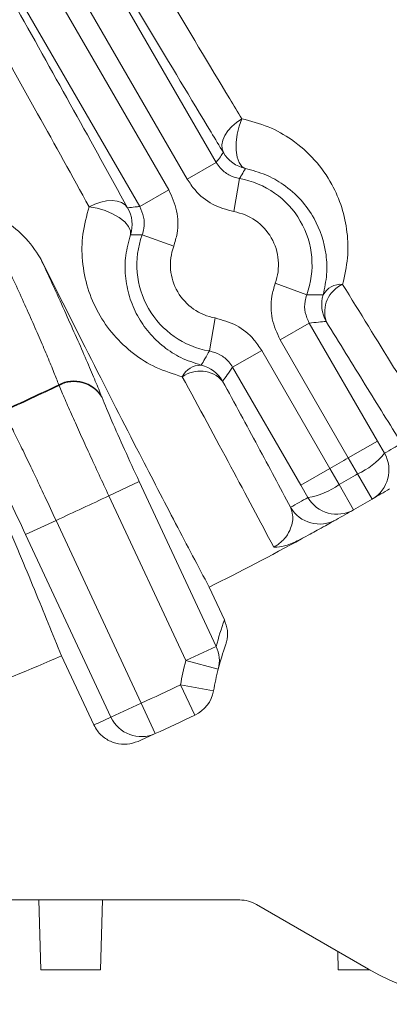
# Model space of a CAD drawing. Units: inches. Extents: x 0 to 16.8, y 0 to 10.8.
# Drawn here: x 10.2 to 10.3, y 2.1 to 2.3 of the extents above; entities that cross this region are included whole.
import ezdxf

# ---------------------------------------------------------------- set-up
doc = ezdxf.new("R2010")
doc.units = ezdxf.units.IN
doc.header["$MEASUREMENT"] = 0

msp = doc.modelspace()

# ---------------------------------------------------------------- linework, layer by layer
at = {"color": 7, "linetype": 'Continuous', "lineweight": 15}
for p, q in [((10.0719817544, 2.5468757111), (10.2176201219, 2.2946226592)), ((10.2101995907, 2.2903384135), (10.0646085176, 2.5425095492)), ((10.0598947196, 2.5397880366), (10.2054857927, 2.287616901)), ((10.1980652615, 2.2833326553), (10.0524268941, 2.5355857072)), ((10.2101995907, 2.2903384135), (10.2176201219, 2.2946226592)), ((10.2220811366, 2.2820274073), (10.2235608948, 2.2904671561)), ((10.1980652615, 2.2833326553), (10.2054857927, 2.287616901)), ((10.2067425622, 2.2731716773), (10.1986936463, 2.2761100435)), ((10.2326556943, 2.2637117361), (10.2407046102, 2.26077337)), ((10.2173171199, 2.2548560061), (10.2158373617, 2.2464162573)), ((10.241332995, 2.2535507581), (10.2339124638, 2.2492665124)), ((10.241332995, 2.2535507581), (10.2587358191, 2.2234081826)), ((10.2513152879, 2.219123937), (10.2339124638, 2.2492665124)), ((10.2291986659, 2.2465449999), (10.2217781347, 2.2422607542)), ((10.2291986659, 2.2465449999), (10.2466014899, 2.2164024244)), ((10.2391809587, 2.2121181787), (10.2217781347, 2.2422607542)), ((10.1774538135, 2.2376149926), (10.1773844046, 2.2377904322)), ((10.1883618164, 2.2347193611), (10.1884310949, 2.2345438589)), ((10.2587358191, 2.2234081826), (10.2513152879, 2.219123937)), ((10.2587358191, 2.2234081826), (10.2605509723, 2.2202769393)), ((10.2537055527, 2.2150049894), (10.2513152879, 2.219123937)), ((10.2466014899, 2.2164024244), (10.2391809587, 2.2121181787)), ((10.2466014899, 2.2164024244), (10.2489734707, 2.2122729206)), ((10.2537055527, 2.2150049894), (10.2574434636, 2.2085854523)), ((10.1901749573, 2.2094133596), (10.1979385775, 2.2130335952)), ((10.1979385775, 2.2130335952), (10.2175886139, 2.170893956)), ((10.2409851184, 2.2089805883), (10.2391809587, 2.2121181787)), ((10.2489734707, 2.2122729206), (10.2526639975, 2.2058260262)), ((10.2098249937, 2.1672737205), (10.1901749573, 2.2094133596)), ((10.1766946198, 2.203127375), (10.1689309996, 2.1995071395)), ((10.1766946198, 2.203127375), (10.1984703597, 2.15642915)), ((10.1907067395, 2.1528089145), (10.1689309996, 2.1995071395)), ((10.2196696732, 2.1777288632), (10.2157845459, 2.1860605456)), ((10.2098249937, 2.1672737205), (10.2175886139, 2.170893956)), ((10.178122387, 2.1684983924), (10.1863536536, 2.1508463842)), ((10.2098249937, 2.1672737205), (10.2181247811, 2.1651329453)), ((10.2084749651, 2.1610639186), (10.2169144105, 2.1595655368)), ((10.2084749651, 2.1610639186), (10.2121336441, 2.1533125668)), ((10.1984703597, 2.15642915), (10.1907067395, 2.1528089145)), ((10.1984703597, 2.15642915), (10.2020174632, 2.1486261093)), ((10.2235833837, 2.1061018021), (10.1578726146, 2.1061018021)), ((10.1723082416, 2.1061018021), (10.1727758473, 2.0882446593)), ((10.1880509806, 2.0882446593), (10.1885185863, 2.1061018021)), ((10.2564848425, 2.0884321406), (10.227869098, 2.1049534484)), ((10.2486323581, 2.0929657746), (10.2487559849, 2.0882446593))]:
    msp.add_line(p, q, dxfattribs=at)
at = {"color": 7, "linetype": 'Continuous', "lineweight": 15, "flags": 128}
for points in [[(10.2194216737, 2.2971433829), (10.2190988386, 2.2980828953), (10.2190580221, 2.2991442252), (10.2193007109, 2.3002887181), (10.219818066, 2.301474691), (10.2205912451, 2.3026589498), (10.2215920884, 2.3037983631), (10.2227841445, 2.3048514326), (10.224123998, 2.3057798048)], [(10.2250287374, 2.2930532402), (10.224151597, 2.2935636122), (10.2234402643, 2.2945586014), (10.222938575, 2.2959768918), (10.2226774455, 2.297731082), (10.2226729677, 2.2997130705), (10.2229254177, 2.301800718), (10.2234192383, 2.303865374), (10.224123998, 2.3057798048)], [(10.1851509519, 2.2832787062), (10.1866248725, 2.2839748672), (10.1881328855, 2.2844806833), (10.189620068, 2.2847777324), (10.1910322558, 2.2848551957), (10.192318016, 2.284710252), (10.1934305204, 2.2843481802), (10.1943292508, 2.2837821671), (10.1949814748, 2.2830328275)], [(10.1957201104, 2.2761318966), (10.1957166855, 2.2771467084), (10.195210666, 2.2782602352), (10.1942332351, 2.2794038561), (10.1928446266, 2.280507096), (10.1911304131, 2.281501968), (10.1891962323, 2.2823271637), (10.1871612775, 2.2829318305), (10.1851509519, 2.2832787062)]]:
    msp.add_lwpolyline(points, dxfattribs=at)
at = {"color": 7, "linetype": 'Continuous', "lineweight": 15}
for centre, radius, start, end in [((10.2268461394, 2.3014330222), 0.0085745959463367, 210.0180669046, 257.7632364099), ((10.2196991283, 2.2684417067), 0.0223614324633198, 339.9447026116, 80.0552973884), ((10.1875543054, 2.2787478713), 0.0085745959460832, 342.2367635893, 29.9819330959), ((10.2196991283, 2.2684417067), 0.013792941106386, 339.9447026116, 80.0552973884), ((10.2196991283, 2.2684417067), 0.0223614324633202, 159.9447026116, 260.0552973884), ((10.2196991283, 2.2684417067), 0.013792941106386, 159.9447026116, 260.0552973884), ((10.2494605372, 2.2582502647), 0.0052172740013475, 85.6043225413, 151.1250772817), ((10.2530611417, 2.2563741429), 0.0077681062072372, 114.3327438168, 197.879316739), ((10.2530953272, 2.2582742342), 0.0085745873368446, 163.0804699437, 209.9823162376), ((10.2136444715, 2.2375718495), 0.0052172740014283, 88.8749227183, 154.3956774577), ((10.2118063182, 2.2344360138), 0.008574587336567, 30.0176837619, 76.9195300571), ((10.2134689384, 2.2335155736), 0.0077681062072399, 42.120683261, 125.6672561831), ((9.880413414, 2.8561018021), 0.6859305500249184, 294.3453239737, 295.6546760263), ((9.880413414, 2.8561018021), 0.6861187451930658, 294.3464420704, 295.6535579296), ((10.1812702715, 2.2305256173), 0.0082387801017174, 30.5988979285, 118.1418201312), ((10.1813395608, 2.2303501372), 0.0082387593942861, 30.5988037271, 118.1409535193), ((9.8878339452, 2.8603860478), 0.740714285714288, 300.2110060553, 300.6031673239), ((10.246449583, 2.2315068096), 0.0180266237765018, 293.7354394453, 321.4673678704), ((10.2531299232, 2.2159906783), 0.0085699476426187, 300.2207779605, 30.0099377442), ((9.880413414, 2.8561018021), 0.7370949740725664, 299.7884512282, 300.2115487718), ((9.880413414, 2.8561018021), 0.7418572262327275, 299.7889939448, 300.2110060553), ((10.2383104601, 2.2268076848), 0.0180266237768987, 278.5326321301, 306.2645605546), ((9.880413414, 2.8561018021), 0.7492857142857153, 300.2110060553, 300.6031673239), ((9.880413414, 2.8561018021), 0.717048223899654, 294.4057391603, 295.5942608397), ((9.8729928828, 2.8518175565), 0.7407142857143075, 299.3968326761, 299.7889939448), ((10.2484076538, 2.2132642748), 0.0085699476426227, 209.990062256, 299.7792220395), ((9.880413414, 2.8561018021), 0.7492857142857151, 299.7889939448, 300.2110060553), ((10.2439991636, 2.2107605862), 0.0085699238520833, 209.9898377342, 299.3871499232), ((9.880413414, 2.8561018021), 0.7492857142857156, 299.3968326761, 299.7889939448), ((9.880413414, 2.8561018021), 0.7492857142857149, 296.5890236455, 298.6224798357), ((10.2978198913, 2.1501997961), 0.0828571428571424, 160.5947619434, 165.5368608172), ((10.2098448437, 2.1672678015), 0.0085507294675986, 345.5420451418, 25.0921567328), ((10.2900562711, 2.1465795606), 0.0742857142857133, 160.6050862086, 165.5368608172), ((9.880413414, 2.8561018021), 0.7492857142857147, 291.3775201643, 293.4109763545), ((10.2900562711, 2.1465795606), 0.0828571428571425, 165.5368608172, 169.9323276726), ((10.2900562711, 2.1465795606), 0.0742857142857133, 165.5368608172, 169.9323276726), ((9.880413414, 2.8561018021), 0.7685714285714286, 294.4455782848, 295.2675579235), ((10.2084749651, 2.1610639186), 0.0085714285714301, 295.2675579235, 349.9323276727), ((9.8726497938, 2.8524815666), 0.7685714285714291, 294.0896070348, 294.4455782848), ((10.1984738112, 2.1564277867), 0.0085687594561529, 204.9819841694, 294.4283409548), ((9.880413414, 2.8561018021), 0.7771428571428575, 294.4455782848, 295.2675579235), ((9.880413414, 2.8561018021), 0.7771428571428575, 294.0903858768, 294.4455782848), ((10.2235833837, 2.0975303736), 0.0085714285714289, 60, 90), ((10.2900562711, 2.1465795606), 0.0671428571428573, 240, 280.4869177309)]:
    msp.add_arc(centre, radius, start, end, dxfattribs=at)
for points, knots in [([(10.08032620791875, 2.550633936208505), (10.08637528437386, 2.540113001682352), (10.09847342282904, 2.519071157771195), (10.1168644829014, 2.487308361582073), (10.13531566508894, 2.455605665309629), (10.15352502614819, 2.424498048870492), (10.17118538674417, 2.394501073070906), (10.18836102585211, 2.365498876125557), (10.20507134973377, 2.33746462471801), (10.21689269766834, 2.317767974563348), (10.22310045074045, 2.307476658472639), (10.22412399800708, 2.305779804823295)], [0, 0, 0, 0, 0.1202317295830738, 0.2404631718566999, 0.364190879352767, 0.4879184223072238, 0.6080827763973995, 0.7282470538389484, 0.8519152908955141, 0.9755834844794103, 1, 1, 1, 1]), ([(10.2194216737074, 2.297143382886852), (10.21837775313245, 2.298873310600766), (10.2121962835596, 2.309116901716206), (10.20045943108738, 2.328661164341783), (10.1836072654762, 2.356907580136759), (10.16593937027748, 2.38670948866782), (10.14775110324037, 2.417569900103494), (10.12935062967031, 2.448963003604894), (10.11070497923204, 2.480943084820582), (10.09174749536384, 2.513615044896288), (10.07902828285629, 2.535679565901489), (10.07266866863548, 2.546711840224815)], [0, 0, 0, 0, 0.0244169738989544, 0.144582629022858, 0.2647483227166779, 0.3884184940136371, 0.5120887500927366, 0.6323171057477988, 0.7525456043267502, 0.8762726471634571, 0.9999999999999999, 0.9999999999999999, 0.9999999999999999, 0.9999999999999999]), ([(10.05222535333181, 2.534908886631111), (10.05592448460042, 2.528515582399242), (10.0657799896091, 2.511482058227268), (10.08179313619876, 2.483672516146414), (10.10023469100557, 2.451491757062392), (10.11856502041926, 2.41933398044059), (10.1358596361861, 2.388824667222892), (10.15196782629346, 2.360251668948174), (10.16690472632691, 2.333606928707225), (10.18138324687489, 2.307635235225784), (10.19043967846518, 2.291250010378458), (10.19498147483384, 2.283032827488106)], [0, 0, 0, 0, 0.071817614037733, 0.191341913401759, 0.3116924500748893, 0.4346515564575515, 0.5585132014187484, 0.6672745406641849, 0.776659579439368, 0.8879948795542867, 1, 1, 1, 1]), ([(10.18515095188924, 2.283278706155968), (10.18081336522349, 2.291123263798777), (10.17213819096552, 2.306812380759967), (10.15808442355002, 2.332013319851669), (10.14331651940911, 2.358342482288121), (10.12745576628463, 2.386453456609293), (10.11068038343917, 2.41601661229716), (10.09289378313344, 2.44718545081959), (10.07459753604174, 2.479068137479105), (10.05927910605218, 2.505611382068847), (10.04939969917709, 2.522660007727723), (10.04576436768284, 2.528921646068851), (10.04499994893222, 2.530238311073169)], [0, 0, 0, 0, 0.1090708639178773, 0.2181417511329602, 0.3298101911852375, 0.4414786795611686, 0.561415087659976, 0.6813516149258532, 0.8047636121474383, 0.9281758674746389, 0.9848971919792132, 1, 1, 1, 1]), ([(10.22412399800708, 2.305779804823295), (10.22644055720576, 2.305167815476305), (10.23107751312114, 2.303942822985595), (10.23739407690607, 2.300315230307622), (10.24295511511709, 2.295382972642892), (10.24714151552811, 2.289417329423914), (10.24982254322861, 2.283157964749497), (10.25116936515052, 2.276837252400606), (10.25139195180521, 2.27023306674916), (10.25037071525606, 2.265711563028637), (10.24986040892844, 2.263452192307058)], [0, 0, 0, 0, 0.1158952196780649, 0.231982426676536, 0.3740193704747983, 0.5162093213475131, 0.6374153035925456, 0.7586087813936825, 0.8793781260668162, 0.9999999999999999, 0.9999999999999999, 0.9999999999999999, 0.9999999999999999]), ([(10.21762012185605, 2.294622659212218), (10.21796268296664, 2.295109151407549), (10.21855920450656, 2.295956308497324), (10.21916413379891, 2.296788913383075), (10.2194216737074, 2.297143382886852)], [0, 0, 0, 0, 0.5742644442248601, 1, 1, 1, 1]), ([(10.22356089482633, 2.290467156093875), (10.22263053638285, 2.290727556747261), (10.22076989218169, 2.291248337709805), (10.21877640018674, 2.292875680485362), (10.21793341648166, 2.29414931379732), (10.21762012185605, 2.294622659212218)], [0, 0, 0, 0, 0.3859000488781469, 0.7717699486789786, 1, 1, 1, 1]), ([(10.22502873738648, 2.293053240245518), (10.22472414878865, 2.292530882315781), (10.22422518241916, 2.291675173856476), (10.2237471266474, 2.290805821681249), (10.22356089482633, 2.290467156093875)], [0, 0, 0, 0, 0.610439132694893, 1, 1, 1, 1]), ([(10.24489189572852, 2.260769681969363), (10.24526536161869, 2.262523399357515), (10.2460128187874, 2.266033301247193), (10.2456859876889, 2.272747089789548), (10.24356178520391, 2.279252240409568), (10.2393935427182, 2.285128520965763), (10.23516611216361, 2.288852356309784), (10.23038714168097, 2.291626170533616), (10.22681356085787, 2.292577899569987), (10.22502873738648, 2.293053240245518)], [0, 0, 0, 0, 0.1208576905159261, 0.2418854025110286, 0.4884532163684117, 0.6318727705425927, 0.7751339357072605, 0.887690736732726, 1, 1, 1, 1]), ([(10.2220811366094, 2.282027407297064), (10.22022068057707, 2.282548693013101), (10.21649976155739, 2.283591266393917), (10.2125131300786, 2.286845222730022), (10.2108264085373, 2.289391987289845), (10.21019959066884, 2.290338413533751)], [0, 0, 0, 0, 0.3858921974964857, 0.7717858375894933, 1, 1, 1, 1]), ([(10.20548579268486, 2.287616900998794), (10.20628064350145, 2.285855865044369), (10.20787034810604, 2.282333786552206), (10.20793526415471, 2.277188181797136), (10.20706570645713, 2.27425988729701), (10.20674256224656, 2.273171677259698)], [0, 0, 0, 0, 0.3858921979131857, 0.7717858384142307, 1, 1, 1, 1]), ([(10.1563479460724, 2.28444351338355), (10.15636286786716, 2.284434240030286), (10.15851849241177, 2.283094597699285), (10.16276638288666, 2.280404875652183), (10.16874603867045, 2.276018248156795), (10.17135790141705, 2.272152536403253), (10.17265415913408, 2.270233998111435)], [0, 0, 0, 0, 0.0023193126536135, 0.3350513369901295, 0.6699884643729183, 1, 1, 1, 1]), ([(10.17738440455958, 2.237790432179489), (10.17699801026531, 2.23879470951581), (10.17621402611116, 2.240832362580884), (10.17458735173587, 2.244782119146426), (10.17266355877507, 2.249303896905522), (10.17049680994482, 2.254259187079211), (10.16811922731545, 2.259576648198836), (10.16563739052348, 2.26501769330802), (10.16308290891355, 2.270509957979837), (10.15988591845153, 2.277263898982604), (10.15772323183186, 2.281652643250632), (10.1563479460724, 2.28444351338355)], [0, 0, 0, 0, 0.1009375042273125, 0.2047996180249153, 0.3057282173384552, 0.4095851555135344, 0.5104637354395575, 0.6142719895212673, 0.7150792330314495, 0.8188144922059379, 1, 1, 1, 1]), ([(10.20893953414914, 2.239826514237755), (10.20665664810453, 2.240541536391438), (10.20208786697143, 2.24197252316066), (10.19626852385936, 2.245682034026238), (10.19128364511384, 2.250353766981633), (10.18734893755998, 2.25598817184535), (10.18460347612045, 2.262373375538922), (10.18326133581347, 2.269182481326962), (10.18324655467215, 2.276247191573521), (10.1845165151963, 2.280936205958078), (10.18515095188922, 2.283278706156005)], [0, 0, 0, 0, 0.1246249736593731, 0.2494142139551817, 0.3791552535882342, 0.5089049738624055, 0.6370019297330555, 0.7649924405514543, 0.8825968083323654, 1, 1, 1, 1]), ([(10.19498147483382, 2.283032827488144), (10.19560656420267, 2.283097992633993), (10.19663056488086, 2.283204744015267), (10.19766304638461, 2.283296795571707), (10.19806526149765, 2.283332655320327)], [0, 0, 0, 0, 0.6104384324745635, 1, 1, 1, 1]), ([(10.19806526149765, 2.283332655320327), (10.1984629563264, 2.282452192854027), (10.19925831491251, 2.280691336710866), (10.19929060663669, 2.278118165100178), (10.19885539321032, 2.276654145770221), (10.1986936462785, 2.276110043450779)], [0, 0, 0, 0, 0.3859000489737446, 0.7717699480562077, 1, 1, 1, 1]), ([(10.19572011042678, 2.276131896580753), (10.19524063978699, 2.274354202083815), (10.19426453807259, 2.270735188734183), (10.19429345682125, 2.26540315912775), (10.19529174468472, 2.260213675985033), (10.19735047002283, 2.255355371929177), (10.20031104301708, 2.25101810849403), (10.20405062269518, 2.247431203313692), (10.20844730266748, 2.244526580246721), (10.21196726744103, 2.243371905346189), (10.21374691284746, 2.242788117719079)], [0, 0, 0, 0, 0.1118822772209044, 0.2277688632929935, 0.3553224559436197, 0.4857254413235717, 0.6167349664644496, 0.750085755447427, 0.8736468215071059, 1, 1, 1, 1]), ([(10.1986936462785, 2.276110043450779), (10.19830723736591, 2.276118094756428), (10.19731532841145, 2.276138762401267), (10.19632477996271, 2.276134499079311), (10.19572011042677, 2.276131896580753)], [0, 0, 0, 0, 0.3895608673047095, 1, 1, 1, 1]), ([(10.17265415913408, 2.270233998111435), (10.17707021011203, 2.261426963243601), (10.185936371097, 2.243744968781091), (10.19736229004627, 2.221362852754026), (10.20738380354755, 2.201983498034719), (10.21298288334943, 2.191378875736998), (10.21578955681444, 2.186063053662184)], [0, 0, 0, 0, 0.2744594267938043, 0.5510356365768607, 0.7749458107147831, 1, 1, 1, 1]), ([(10.17265415913408, 2.270233998111435), (10.17293546060668, 2.269630540721598), (10.17425315556193, 2.266803777139707), (10.17661199482442, 2.261688234320351), (10.17957148160767, 2.255167831017525), (10.18232922677204, 2.248980049294604), (10.18474509782511, 2.243437919641138), (10.18683812654028, 2.238508870331469), (10.18784910421889, 2.235994507537082), (10.18836181644173, 2.234719361146981)], [0, 0, 0, 0, 0.0426764291777041, 0.1999083577997704, 0.3617064917343436, 0.5189984706719832, 0.6808561114841876, 0.8381477890653066, 1, 1, 1, 1]), ([(10.23391246383889, 2.249266512409781), (10.2331176130223, 2.251027548364207), (10.23152790841771, 2.254549626856369), (10.23146299236904, 2.259695231611439), (10.23233255006663, 2.262623526111565), (10.23265569427719, 2.263711736148878)], [0, 0, 0, 0, 0.3858921979132126, 0.7717858384142607, 1, 1, 1, 1]), ([(10.24986040892847, 2.263452192307014), (10.25428357270883, 2.256260738500225), (10.26316200955318, 2.241825625623301), (10.27144964235088, 2.228557305954836), (10.27555694137185, 2.222030015940545), (10.27591251141688, 2.221464946586585)], [0, 0, 0, 0, 0.4755739661293769, 0.9546002890157187, 1, 1, 1, 1]), ([(10.24133299502611, 2.253550758088248), (10.24093530019735, 2.254431220554548), (10.24013994161124, 2.256192076697709), (10.24010764988707, 2.258765248308398), (10.24054286331344, 2.260229267638354), (10.24070461024525, 2.260773369957796)], [0, 0, 0, 0, 0.3859000489737791, 0.7717699480562278, 1, 1, 1, 1]), ([(10.24070461024525, 2.260773369957796), (10.2414757536152, 2.260760094381829), (10.24287301833844, 2.260736039848389), (10.24426716955378, 2.26075927167221), (10.24489189572852, 2.260769681969363)], [0, 0, 0, 0, 0.5518949681576893, 1, 1, 1, 1]), ([(10.17811724471298, 2.168496166028869), (10.17586103343273, 2.174034214232953), (10.17133708328057, 2.185138606022339), (10.16295959773961, 2.205210198254392), (10.1531478405884, 2.228376149662514), (10.14530296475559, 2.246531362009902), (10.1413654596134, 2.255643837911232)], [0, 0, 0, 0, 0.2239139213283113, 0.4489718792431638, 0.7234276099186482, 1, 1, 1, 1]), ([(10.21731711991436, 2.254856006111511), (10.21917757594669, 2.254334720395474), (10.22289849496636, 2.253292147014658), (10.22688512644516, 2.250038190678554), (10.22857184798646, 2.24749142611873), (10.22919866585491, 2.246544999874824)], [0, 0, 0, 0, 0.3858921974964882, 0.7717858375894929, 1, 1, 1, 1]), ([(10.24566819390214, 2.253989232660726), (10.24502439991799, 2.253917245521647), (10.24358769352652, 2.253756597262476), (10.24213482644981, 2.253623960034359), (10.24133299502611, 2.253550758088248)], [0, 0, 0, 0, 0.448104071903418, 1, 1, 1, 1]), ([(10.2649234379335, 2.222842976711063), (10.26187889571367, 2.22773453370579), (10.25577781499268, 2.237536921691019), (10.24904248206001, 2.248497944948016), (10.24566819390216, 2.253989232660682)], [0, 0, 0, 0, 0.4990168724292535, 1, 1, 1, 1]), ([(10.21374691284746, 2.242788117719079), (10.21406829151663, 2.243323941308239), (10.2147854864739, 2.244519695765529), (10.21546328699849, 2.245741789778388), (10.21583736169742, 2.246416257314701)], [0, 0, 0, 0, 0.4481050318424502, 1, 1, 1, 1]), ([(10.21583736169742, 2.246416257314701), (10.2167677201409, 2.246155856661314), (10.21862836434207, 2.24563507569877), (10.22062185633702, 2.244007732923214), (10.2214648400421, 2.242734099611255), (10.2217781346677, 2.242260754196357)], [0, 0, 0, 0, 0.3859000488781445, 0.7717699486789723, 1, 1, 1, 1]), ([(10.2217781346677, 2.242260754196358), (10.22131382421091, 2.241602948786935), (10.22047252346352, 2.24041104760424), (10.21961504479427, 2.239247147501032), (10.21923080511101, 2.238725599125496)], [0, 0, 0, 0, 0.5518959280964418, 0.9999999999999999, 0.9999999999999999, 0.9999999999999999, 0.9999999999999999]), ([(10.23227550433379, 2.196271108800528), (10.22874735861554, 2.20293217743699), (10.22166294850347, 2.216307402207708), (10.21319187975102, 2.231966093299163), (10.20893953414914, 2.239826514237755)], [0, 0, 0, 0, 0.4980154539940261, 1, 1, 1, 1]), ([(10.19017495728291, 2.209413359611818), (10.18933636324172, 2.211206017078672), (10.18763485462037, 2.214843321883125), (10.18519639806616, 2.220135006893612), (10.18289788105955, 2.225183894408028), (10.18078953099996, 2.229889089820132), (10.17887888241525, 2.234234365175501), (10.17793433061753, 2.236475083368949), (10.1774538135481, 2.237614992627856)], [0, 0, 0, 0, 0.15873902406137, 0.3220817281315947, 0.4808047457593526, 0.644126465808652, 0.8189582528445624, 1, 1, 1, 1]), ([(10.21923080511101, 2.238725599125496), (10.22228742041117, 2.233079643126798), (10.22841269477937, 2.221765484763148), (10.23385175474521, 2.211579797869679), (10.23657663198049, 2.206476940663462)], [0, 0, 0, 0, 0.4990168793144173, 1, 1, 1, 1]), ([(10.18843109485234, 2.234543858881185), (10.18919164704241, 2.232687733049648), (10.19064092833329, 2.22915076546704), (10.19411155582604, 2.221316686336435), (10.19666289577317, 2.215794642472749), (10.1979385774728, 2.21303359516137)], [0, 0, 0, 0, 0.3557268425252053, 0.6778604601572754, 1, 1, 1, 1]), ([(10.16326790911605, 2.230999996753338), (10.16375839493535, 2.230044609489663), (10.16475359126405, 2.228106127560316), (10.1666478124483, 2.224282178123477), (10.16879658548347, 2.219866032768153), (10.17120765474097, 2.214831498140975), (10.17387565883706, 2.209189252981619), (10.17574412001119, 2.20517132446908), (10.1766946198011, 2.203127375009535)], [0, 0, 0, 0, 0.1588684488927481, 0.3223442775834491, 0.4812284633683468, 0.6447247975978906, 0.8192689203718717, 0.9999999999999999, 0.9999999999999999, 0.9999999999999999, 0.9999999999999999]), ([(10.16893099961121, 2.199507139459983), (10.16750078624335, 2.202543579112871), (10.16477165217372, 2.208337715214024), (10.16106729166721, 2.21586467472339), (10.15939874138186, 2.219032784076969), (10.15856447364636, 2.220616824689621)], [0, 0, 0, 0, 0.3550650719941865, 0.6775353990465303, 1, 1, 1, 1]), ([(10.2322755043338, 2.196271108800511), (10.2324139988328, 2.196347994162679), (10.23289253408179, 2.196613653493512), (10.23347661230484, 2.197022269836608), (10.23447953402562, 2.197842032082733), (10.23575909942701, 2.199293893130001), (10.23698760366194, 2.201745657226058), (10.2373196371947, 2.20428529382918), (10.23679658818801, 2.205828134549226), (10.2365766319805, 2.206476940663457)], [0, 0, 0, 0, 0.0173072571453738, 0.0598011665959424, 0.0815440336772816, 0.1869783841668234, 0.3810743412376868, 0.7397250756723112, 1, 1, 1, 1]), ([(10.24820449681314, 2.203293406795667), (10.24801558418653, 2.203186945705941), (10.24769314077235, 2.203005233779824), (10.24604853032362, 2.202081980424117), (10.24376839476416, 2.200811689862988), (10.24131945921173, 2.19945888390908), (10.2395473918213, 2.198491115587944), (10.23934846659679, 2.198382477772249)], [0, 0, 0, 0, 0.2979262150833038, 0.5085120443780903, 0.718732168569678, 0.9684259939447218, 1, 1, 1, 1]), ([(10.23917133912131, 2.198285845513765), (10.23801208053753, 2.197725042828869), (10.23598131478417, 2.196742640021755), (10.23362019171235, 2.196288503240447), (10.23254662594521, 2.196263066257744), (10.23228396452332, 2.196270857837715), (10.2322755043338, 2.196271108800504)], [0, 0, 0, 0, 0.4985336813198314, 0.873321225379213, 0.9959197417206844, 1, 1, 1, 1]), ([(10.2196696732107, 2.177728863218198), (10.21999040035666, 2.176815462565613), (10.22063190465033, 2.174988518860147), (10.22044848019737, 2.172711502943143), (10.22007272087777, 2.171522273046202), (10.2199861121078, 2.17124816743333)], [0, 0, 0, 0, 0.4348334862767789, 0.8697347636334612, 1, 1, 1, 1]), ([(10.19762547374345, 2.146646003966963), (10.19670611645527, 2.146338824063998), (10.19486739311848, 2.145724461330995), (10.19191648263279, 2.146025343973465), (10.18925682724768, 2.147220661689532), (10.1873720662167, 2.148970788882024), (10.18663326704406, 2.150331424260997), (10.18635365358112, 2.150846384190822)], [0, 0, 0, 0, 0.2170461290460112, 0.4340943262941346, 0.6510826359259189, 0.8679451790720325, 1, 1, 1, 1]), ([(10.24875598488787, 2.088244659272298), (10.24884651370975, 2.088244659272298), (10.25157176310026, 2.088244659272297), (10.2542875752911, 2.088244659272297), (10.2569131721501, 2.088244659272298)], [0, 0, 0, 0, 0.0332185458667649, 1, 1, 1, 1])]:
    msp.add_open_spline(points, degree=3, knots=knots, dxfattribs=at)
msp.add_open_spline([(10.17277584734913, 2.088244659272298), (10.17787563968713, 2.088244659272298), (10.18297059727638, 2.088244659272298), (10.18805098060319, 2.088244659272298)], degree=3, dxfattribs=at)

doc.saveas('drawing.dxf')
